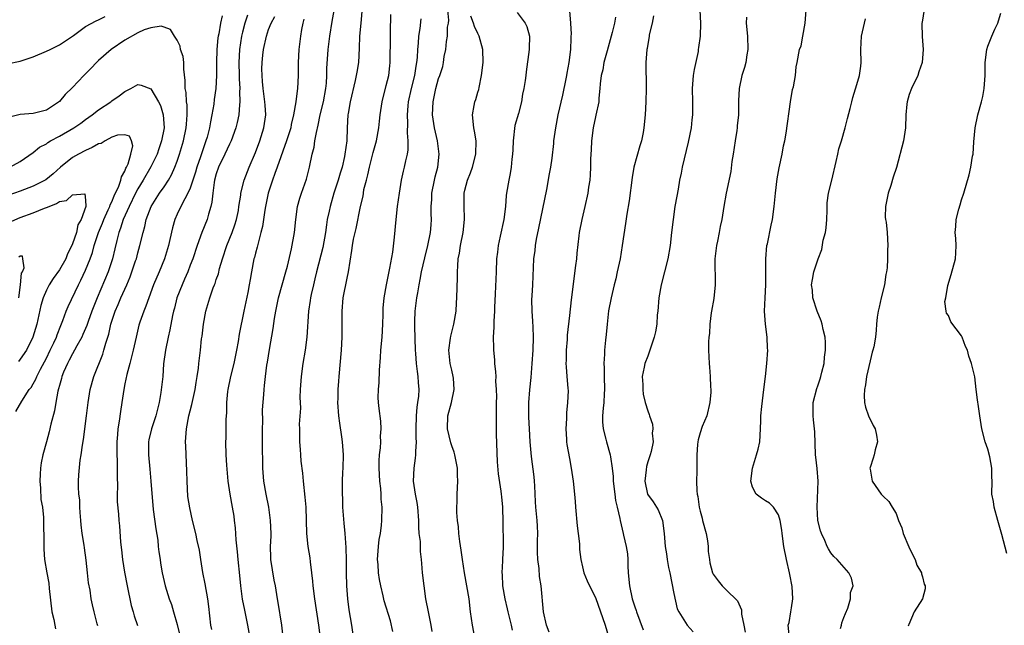
# Model space of a CAD drawing. Units: inches. Extents: x 2586000 to 2589000, y 1539000 to 1542000.
# Drawn here: x 2587509 to 2587660, y 1539661 to 1539754 of the extents above; entities that cross this region are included whole.
import ezdxf

# ---------------------------------------------------------------- set-up
doc = ezdxf.new("R2010")
doc.units = ezdxf.units.IN
doc.header["$MEASUREMENT"] = 0
doc.layers.add('LD25861539_2ft', color=9, linetype='Continuous')

msp = doc.modelspace()

# ---------------------------------------------------------------- linework, layer by layer
at = {"layer": 'LD25861539_2ft'}
for points, elevation in [([(2587543.79, 1539754.21), (2587543.36, 1539753), (2587543, 1539751.65), (2587542.84, 1539751), (2587542.53, 1539749), (2587542.44, 1539747), (2587542.51, 1539745), (2587542.51, 1539744.51), (2587542.6, 1539743), (2587542.57, 1539742.57), (2587542.6, 1539741), (2587542.54, 1539740.54), (2587542.43, 1539739), (2587542.19, 1539737.81), (2587542, 1539737), (2587541.26, 1539735), (2587541, 1539734.49), (2587540.32, 1539733), (2587539.34, 1539731), (2587539, 1539729.99), (2587538.72, 1539729), (2587538.66, 1539728.66), (2587538.45, 1539727), (2587538.34, 1539725.66), (2587538.17, 1539725), (2587537.78, 1539723.78), (2587537.59, 1539723), (2587536.8, 1539721), (2587536.08, 1539719), (2587535.39, 1539717), (2587535, 1539716.01), (2587534.62, 1539715), (2587534.15, 1539713.85), (2587533.77, 1539713), (2587532.98, 1539711), (2587532.58, 1539709.42), (2587532.45, 1539709), (2587532.29, 1539708.29), (2587531.89, 1539706.11), (2587531.63, 1539705), (2587531.21, 1539703), (2587530.94, 1539700.94), (2587530.8, 1539699), (2587530.64, 1539697.36), (2587530.53, 1539696.53), (2587530.25, 1539695), (2587529.98, 1539694.02), (2587529.73, 1539693), (2587529.08, 1539691), (2587528.69, 1539689.31), (2587528.64, 1539689), (2587528.61, 1539687), (2587528.81, 1539684.81), (2587528.99, 1539683), (2587529.35, 1539678.65), (2587529.73, 1539675.73), (2587530.03, 1539673.97), (2587530.13, 1539673), (2587530.19, 1539672.19), (2587530.4, 1539671), (2587530.46, 1539670.46), (2587530.71, 1539669), (2587531.17, 1539667), (2587531.81, 1539665), (2587532.16, 1539664.16), (2587532.46, 1539663), (2587533, 1539661.1), (2587533.41, 1539659.41)], 7840), ([(2587549.29, 1539658.71), (2587549, 1539661), (2587548.46, 1539664.46), (2587548.34, 1539665), (2587548.04, 1539667), (2587547.86, 1539667.86), (2587547.34, 1539671), (2587547.32, 1539671.32), (2587547.31, 1539673), (2587547.4, 1539674.6), (2587547.4, 1539675), (2587547.31, 1539677), (2587547.01, 1539679.01), (2587546.62, 1539681), (2587546.27, 1539683), (2587546.12, 1539685), (2587546.14, 1539685.86), (2587546.07, 1539688.07), (2587546.08, 1539689), (2587546.06, 1539691), (2587546.12, 1539692.12), (2587546.08, 1539693.92), (2587546.26, 1539696.26), (2587546.3, 1539697), (2587546.39, 1539697.61), (2587546.52, 1539699), (2587546.74, 1539700.74), (2587546.82, 1539701.18), (2587547.12, 1539703.12), (2587547.68, 1539706.32), (2587547.88, 1539707.88), (2587548.08, 1539709), (2587548.25, 1539709.75), (2587548.51, 1539711), (2587549.64, 1539715), (2587549.87, 1539715.87), (2587550.49, 1539718.49), (2587550.96, 1539721), (2587551.16, 1539723), (2587551.44, 1539725), (2587551.77, 1539726.23), (2587552.02, 1539727), (2587552.82, 1539729.18), (2587553.26, 1539731), (2587553.68, 1539733), (2587553.95, 1539734.05), (2587554.09, 1539735), (2587554.31, 1539736.31), (2587554.59, 1539737.41), (2587554.9, 1539739), (2587555.37, 1539741), (2587555.74, 1539743), (2587555.84, 1539743.84), (2587555.92, 1539745), (2587555.93, 1539746.07), (2587556.13, 1539749), (2587556.36, 1539751), (2587556.72, 1539753.28), (2587557.04, 1539754.96)], 7846), ([(2587561.24, 1539754.76), (2587561.1, 1539753), (2587560.91, 1539751), (2587560.84, 1539749.16), (2587560.73, 1539747), (2587560.48, 1539745.52), (2587560.41, 1539745), (2587560.25, 1539744.25), (2587559.48, 1539741), (2587559.17, 1539739.17), (2587559.14, 1539739), (2587559.03, 1539737), (2587558.95, 1539735), (2587558.68, 1539733), (2587558.61, 1539732.61), (2587558.23, 1539731), (2587557.93, 1539730.07), (2587557.65, 1539729), (2587557, 1539727), (2587556.4, 1539725), (2587556.26, 1539724.26), (2587555.98, 1539723), (2587555.84, 1539722.16), (2587555.71, 1539721), (2587555.31, 1539718.69), (2587554.34, 1539715), (2587554.09, 1539713.91), (2587553.85, 1539713), (2587553.51, 1539711.51), (2587553.41, 1539711), (2587553.37, 1539710.63), (2587553.11, 1539709), (2587552.86, 1539705), (2587552.6, 1539703), (2587552.25, 1539701), (2587551.98, 1539699), (2587551.85, 1539697), (2587551.8, 1539695.8), (2587551.81, 1539695), (2587551.86, 1539694.14), (2587551.68, 1539691.68), (2587551.72, 1539691), (2587551.73, 1539690.27), (2587551.72, 1539689), (2587551.84, 1539687.84), (2587551.87, 1539687), (2587551.93, 1539686.07), (2587552.2, 1539684.2), (2587552.3, 1539683), (2587552.56, 1539680.56), (2587552.69, 1539679), (2587552.81, 1539675), (2587553.01, 1539673), (2587553.28, 1539671.28), (2587553.34, 1539670.66), (2587553.55, 1539669), (2587553.69, 1539667.7), (2587553.75, 1539667), (2587554, 1539665), (2587554.64, 1539661), (2587554.9, 1539659)], 7848), ([(2587560.18, 1539657.83), (2587559.71, 1539661), (2587559.34, 1539663.34), (2587559.12, 1539665), (2587558.95, 1539667), (2587558.89, 1539669), (2587558.9, 1539670.9), (2587558.87, 1539672.87), (2587558.72, 1539675), (2587558.55, 1539676.55), (2587558.42, 1539678.42), (2587558.36, 1539679), (2587558.34, 1539680.34), (2587558.29, 1539681), (2587558.32, 1539683), (2587558.37, 1539684.37), (2587558.41, 1539685), (2587558.45, 1539687), (2587558.31, 1539689), (2587558.21, 1539689.79), (2587557.87, 1539691.87), (2587557.73, 1539693), (2587557.6, 1539695), (2587557.62, 1539695.62), (2587557.64, 1539697), (2587557.72, 1539698.28), (2587557.77, 1539699), (2587558.17, 1539703), (2587558.26, 1539705), (2587558.25, 1539709), (2587558.41, 1539711), (2587559, 1539714.03), (2587559.23, 1539715), (2587559.74, 1539718.26), (2587559.82, 1539719), (2587560, 1539720), (2587560.22, 1539721), (2587560.4, 1539721.6), (2587561.07, 1539725), (2587561.44, 1539726.56), (2587561.49, 1539727), (2587561.58, 1539727.58), (2587561.95, 1539729), (2587562.18, 1539729.82), (2587562.42, 1539731), (2587563, 1539733.21), (2587563.5, 1539735), (2587563.86, 1539737), (2587563.96, 1539738.04), (2587564.07, 1539739), (2587564.37, 1539741), (2587565, 1539743.46), (2587565.37, 1539745), (2587565.53, 1539746.47), (2587565.61, 1539747), (2587565.63, 1539751), (2587565.65, 1539751.65), (2587565.68, 1539754.32)], 7850), ([(2587572.01, 1539660.01), (2587571.85, 1539661), (2587571.44, 1539663), (2587571.07, 1539665), (2587570.78, 1539667), (2587570.56, 1539669), (2587570.43, 1539670.43), (2587570.4, 1539671), (2587570.24, 1539672.24), (2587570.21, 1539673.79), (2587570.05, 1539675), (2587569.97, 1539675.97), (2587569.96, 1539677), (2587569.83, 1539679), (2587569.73, 1539679.73), (2587569.49, 1539681), (2587569.16, 1539683), (2587569.25, 1539685), (2587569.49, 1539686.51), (2587569.54, 1539687), (2587569.51, 1539687.51), (2587569.61, 1539689), (2587569.55, 1539689.55), (2587569.56, 1539691), (2587569.61, 1539693), (2587569.7, 1539694.3), (2587569.83, 1539695), (2587569.99, 1539695.99), (2587570.02, 1539697), (2587569.93, 1539698.07), (2587569.9, 1539699), (2587569.78, 1539699.78), (2587569.62, 1539701), (2587569.51, 1539702.49), (2587569.46, 1539703), (2587569.35, 1539706.65), (2587569.36, 1539707), (2587569.39, 1539707.39), (2587569.44, 1539709), (2587569.69, 1539711), (2587569.8, 1539711.8), (2587570.02, 1539713), (2587570.2, 1539713.8), (2587570.4, 1539715), (2587570.88, 1539717.12), (2587571.34, 1539719), (2587571.74, 1539721), (2587571.85, 1539722.15), (2587571.91, 1539723), (2587571.86, 1539723.86), (2587571.88, 1539725), (2587571.97, 1539726.03), (2587571.98, 1539727), (2587572.37, 1539729), (2587572.49, 1539729.51), (2587572.88, 1539731), (2587573.11, 1539733), (2587572.85, 1539735), (2587572.37, 1539737), (2587572.07, 1539739), (2587572.16, 1539741), (2587572.59, 1539743), (2587573, 1539744.52), (2587573.19, 1539745), (2587573.63, 1539746.37), (2587573.76, 1539747), (2587573.87, 1539747.88), (2587574.09, 1539749), (2587574.2, 1539750.2), (2587574.36, 1539751), (2587574.38, 1539752.38), (2587574.5, 1539753), (2587574.56, 1539753.44), (2587574.43, 1539755)], 7854), ([(2587585, 1539754.65), (2587586.23, 1539753), (2587586.48, 1539752.48), (2587586.91, 1539751), (2587586.85, 1539749.15), (2587586.86, 1539749), (2587586.42, 1539745.58), (2587586.33, 1539745), (2587586.25, 1539744.25), (2587586.06, 1539743), (2587585.84, 1539742.16), (2587585.68, 1539741), (2587585.2, 1539739.2), (2587584.66, 1539737.34), (2587584.41, 1539735), (2587584.37, 1539733.63), (2587584.33, 1539733), (2587584.22, 1539732.22), (2587584.11, 1539731), (2587583.96, 1539730.04), (2587583.73, 1539729), (2587583.4, 1539727), (2587583.36, 1539726.64), (2587583.23, 1539725), (2587583, 1539723), (2587582.44, 1539720.44), (2587582.11, 1539719), (2587582.01, 1539718.01), (2587581.88, 1539717), (2587581.81, 1539715), (2587581.63, 1539711.63), (2587581.54, 1539709.54), (2587581.55, 1539709), (2587581.45, 1539707.45), (2587581.47, 1539706.53), (2587581.37, 1539705), (2587581.38, 1539703.38), (2587581.39, 1539703), (2587581.54, 1539701.54), (2587581.57, 1539701), (2587581.72, 1539699.72), (2587581.75, 1539699), (2587581.72, 1539698.28), (2587581.82, 1539697), (2587581.86, 1539695.86), (2587581.81, 1539695), (2587581.83, 1539693.83), (2587581.8, 1539693), (2587581.82, 1539691.82), (2587581.83, 1539690.17), (2587581.95, 1539685.95), (2587582.1, 1539684.1), (2587582.54, 1539681.46), (2587582.59, 1539681), (2587582.6, 1539680.6), (2587582.78, 1539679), (2587582.77, 1539678.77), (2587582.84, 1539677), (2587582.87, 1539673.13), (2587582.88, 1539672.88), (2587582.78, 1539671), (2587582.8, 1539670.8), (2587582.68, 1539669), (2587582.71, 1539668.71), (2587582.79, 1539667), (2587583.14, 1539665), (2587583.5, 1539663.5), (2587583.6, 1539663), (2587584.08, 1539661), (2587584.24, 1539660.24)], 7858), ([(2587589.89, 1539659.89), (2587589.53, 1539661), (2587589.07, 1539663), (2587588.67, 1539667), (2587588.42, 1539668.42), (2587588.37, 1539669.63), (2587588.17, 1539671), (2587588.12, 1539672.12), (2587588.13, 1539673.87), (2587588.17, 1539675), (2587588.13, 1539676.13), (2587588.06, 1539677), (2587587.87, 1539679), (2587587.84, 1539679.84), (2587587.7, 1539682.3), (2587587.68, 1539683), (2587587.64, 1539683.64), (2587587.22, 1539686.78), (2587587.01, 1539689), (2587586.88, 1539691), (2587586.79, 1539692.79), (2587586.8, 1539695), (2587586.94, 1539696.94), (2587587.14, 1539698.86), (2587587.32, 1539701), (2587587.45, 1539703), (2587587.51, 1539705), (2587587.45, 1539706.55), (2587587.43, 1539707.43), (2587587.29, 1539709), (2587587.25, 1539710.75), (2587587.3, 1539711.3), (2587587.39, 1539713), (2587587.57, 1539717), (2587587.75, 1539718.25), (2587587.81, 1539719), (2587587.97, 1539719.97), (2587588.35, 1539721.65), (2587589.55, 1539727.55), (2587589.99, 1539729.99), (2587590.17, 1539731), (2587590.37, 1539732.37), (2587590.63, 1539734.63), (2587590.65, 1539735), (2587590.91, 1539737), (2587591.3, 1539739), (2587592.02, 1539741.98), (2587592.51, 1539744.51), (2587592.6, 1539745), (2587592.65, 1539745.35), (2587592.98, 1539747), (2587593.22, 1539749), (2587593.27, 1539750.73), (2587593.3, 1539751), (2587593.31, 1539751.31), (2587593.23, 1539753), (2587593.1, 1539754.9)], 7860), ([(2587612.96, 1539755), (2587613.06, 1539753), (2587612.99, 1539751), (2587612.74, 1539749.26), (2587612.73, 1539749), (2587612.69, 1539748.69), (2587612.1, 1539745.9), (2587611.93, 1539745), (2587611.78, 1539743), (2587611.85, 1539741), (2587611.84, 1539739), (2587611.76, 1539738.24), (2587611.61, 1539737), (2587611.18, 1539734.82), (2587610.25, 1539731), (2587610.08, 1539730.08), (2587609.86, 1539729), (2587609.64, 1539727.64), (2587609.43, 1539726.57), (2587609.16, 1539725), (2587608.88, 1539723), (2587608.65, 1539721), (2587608.4, 1539719), (2587608.05, 1539717), (2587607.57, 1539715), (2587607.02, 1539713), (2587606.67, 1539711), (2587606.51, 1539709), (2587606.44, 1539708.44), (2587606.37, 1539707), (2587606.19, 1539705.81), (2587606, 1539705), (2587605, 1539702.1), (2587604.56, 1539701), (2587604.43, 1539700.43), (2587604.15, 1539699), (2587604.24, 1539697.76), (2587604.22, 1539697), (2587604.3, 1539696.3), (2587604.62, 1539695), (2587605, 1539693.73), (2587605.2, 1539693.2), (2587605.24, 1539693), (2587605.71, 1539691.71), (2587605.75, 1539691), (2587605.68, 1539690.32), (2587605.81, 1539689), (2587605.53, 1539687.53), (2587605.38, 1539687), (2587605, 1539685.95), (2587604.78, 1539685.22), (2587604.74, 1539684.74), (2587604.53, 1539683), (2587604.98, 1539680.98), (2587605.84, 1539679.84), (2587606.6, 1539678.6), (2587607.24, 1539677), (2587607.49, 1539675), (2587607.65, 1539673), (2587607.86, 1539671.86), (2587607.98, 1539671), (2587608.19, 1539669.82), (2587608.37, 1539669), (2587609, 1539665.82), (2587609.5, 1539663.5), (2587609.77, 1539663), (2587611, 1539661), (2587611.94, 1539659.94)], 7866), ([(2587626.65, 1539659), (2587626.48, 1539661), (2587626.6, 1539661.4), (2587626.89, 1539663), (2587627, 1539663.62), (2587627.21, 1539665), (2587627.09, 1539666.91), (2587626.71, 1539668.71), (2587626.66, 1539669), (2587626.21, 1539671), (2587625.82, 1539673), (2587625.55, 1539675), (2587625.5, 1539675.5), (2587625.25, 1539677), (2587625, 1539677.84), (2587624.24, 1539679), (2587623.62, 1539679.62), (2587623, 1539680), (2587622.37, 1539680.37), (2587621.59, 1539681), (2587621, 1539682.08), (2587620.76, 1539683), (2587621.02, 1539685), (2587621.65, 1539687), (2587621.88, 1539687.88), (2587622.13, 1539689), (2587622.26, 1539691), (2587622.27, 1539692.27), (2587622.31, 1539693), (2587622.43, 1539694.43), (2587622.76, 1539697), (2587623, 1539699), (2587623.21, 1539701), (2587623.34, 1539703), (2587623.31, 1539703.31), (2587623.25, 1539705), (2587623, 1539707), (2587622.86, 1539709), (2587622.93, 1539711), (2587623.07, 1539713), (2587623.08, 1539714.92), (2587623.07, 1539717), (2587623.21, 1539719), (2587623.29, 1539719.29), (2587623.86, 1539722.14), (2587624.09, 1539723), (2587624.35, 1539725), (2587624.51, 1539727), (2587624.79, 1539729.21), (2587625.12, 1539730.88), (2587625.56, 1539733), (2587625.77, 1539734.23), (2587625.95, 1539735), (2587626.18, 1539736.18), (2587626.81, 1539741), (2587627.15, 1539742.85), (2587627.27, 1539743.27), (2587627.57, 1539745), (2587627.68, 1539746.32), (2587627.85, 1539747), (2587628.23, 1539749), (2587628.45, 1539749.55), (2587628.73, 1539751), (2587629.07, 1539753), (2587629.2, 1539755)], 7870), ([(2587647.23, 1539754.77), (2587647, 1539753.45), (2587646.93, 1539752.93), (2587646.97, 1539750.97), (2587647.12, 1539749), (2587646.95, 1539747), (2587646.46, 1539745.54), (2587646.3, 1539745), (2587645.35, 1539743), (2587645, 1539742.11), (2587644.67, 1539741), (2587644.62, 1539740.62), (2587644.47, 1539739), (2587644.43, 1539737), (2587644.34, 1539736.34), (2587644.12, 1539735), (2587643.06, 1539730.94), (2587642.55, 1539729.45), (2587642.17, 1539728.17), (2587641.76, 1539727), (2587641.34, 1539725), (2587641.33, 1539723.33), (2587641.36, 1539723), (2587641.44, 1539722.56), (2587641.63, 1539721), (2587641.74, 1539719), (2587641.67, 1539718.33), (2587641.65, 1539717), (2587641.59, 1539715.59), (2587641.51, 1539715), (2587641.41, 1539714.59), (2587641.21, 1539713), (2587640.71, 1539711), (2587640.4, 1539709.6), (2587640.24, 1539709), (2587640.07, 1539708.07), (2587639.99, 1539707), (2587639.95, 1539706.05), (2587639.81, 1539705), (2587639.55, 1539703.55), (2587639.43, 1539703), (2587639.31, 1539702.69), (2587639, 1539701.38), (2587638.47, 1539699), (2587638.3, 1539697.7), (2587638.15, 1539697), (2587638.08, 1539696.08), (2587638.17, 1539695), (2587638.3, 1539694.3), (2587638.78, 1539693), (2587638.83, 1539692.83), (2587639, 1539692.45), (2587639.48, 1539691.48), (2587639.76, 1539691), (2587640, 1539690), (2587640.15, 1539689), (2587639.78, 1539687.78), (2587639.62, 1539687), (2587639.48, 1539686.52), (2587639, 1539685.1), (2587638.98, 1539685), (2587639, 1539684.81), (2587639.34, 1539683), (2587640.72, 1539681), (2587641, 1539680.71), (2587641.89, 1539679.89), (2587642.4, 1539679), (2587643, 1539678.05), (2587643.36, 1539677), (2587643.86, 1539675.86), (2587644.05, 1539675), (2587644.94, 1539672.94), (2587645.57, 1539671.57), (2587645.9, 1539671), (2587646.16, 1539670.16), (2587646.86, 1539669), (2587646.85, 1539668.85), (2587647, 1539668.36), (2587647.27, 1539667.27), (2587647.42, 1539667), (2587647.45, 1539666.55), (2587647, 1539665), (2587645.73, 1539663), (2587644.94, 1539661.06), (2587644.9, 1539661), (2587644.85, 1539660.85)], 7874), ([(2587659.91, 1539671.91), (2587659.14, 1539674.86), (2587658.62, 1539676.62), (2587658.53, 1539677), (2587657.97, 1539679), (2587657.88, 1539679.88), (2587657.63, 1539681), (2587657.68, 1539683), (2587657.63, 1539683.63), (2587657.63, 1539685), (2587657.31, 1539686.69), (2587657, 1539687.88), (2587656.62, 1539689), (2587656.11, 1539691), (2587655.77, 1539693), (2587655.58, 1539694.42), (2587655.41, 1539695.41), (2587655.25, 1539697), (2587655, 1539698.93), (2587654.51, 1539701), (2587654.12, 1539702.12), (2587653.89, 1539703), (2587653.59, 1539703.59), (2587653.1, 1539705), (2587653, 1539705.23), (2587651.33, 1539707.33), (2587651, 1539708.3), (2587650.69, 1539708.69), (2587650.66, 1539709), (2587650.46, 1539710.46), (2587650.61, 1539711), (2587650.9, 1539712.9), (2587651.42, 1539714.58), (2587652.09, 1539717), (2587652.11, 1539717.89), (2587652.18, 1539719), (2587652.11, 1539720.11), (2587652, 1539721), (2587652.1, 1539721.9), (2587652.18, 1539723), (2587652.59, 1539724.59), (2587652.79, 1539725.21), (2587653, 1539726), (2587653.33, 1539727), (2587654.17, 1539729.83), (2587654.43, 1539731), (2587654.68, 1539732.68), (2587654.75, 1539733), (2587654.88, 1539734.88), (2587655.05, 1539737), (2587655.46, 1539739), (2587656.04, 1539741), (2587656.23, 1539741.77), (2587656.47, 1539743), (2587656.62, 1539745), (2587656.62, 1539747), (2587656.84, 1539749), (2587657, 1539749.46), (2587657.63, 1539751), (2587658.09, 1539752.09), (2587658.52, 1539753), (2587658.64, 1539753.36), (2587659, 1539754.55)], 7876), ([(2587507, 1539746.79), (2587509, 1539747.2), (2587511, 1539747.84), (2587513, 1539748.7), (2587513.57, 1539749), (2587515, 1539749.7), (2587515.79, 1539750.21), (2587517.13, 1539751.13), (2587519, 1539752.51), (2587520.62, 1539753.38), (2587521, 1539753.52), (2587521.98, 1539754.02)], 7838), ([(2587539.88, 1539754.12), (2587539.66, 1539753), (2587539.38, 1539751.38), (2587539.29, 1539751), (2587539.25, 1539750.75), (2587539.09, 1539749), (2587539.04, 1539747), (2587539.04, 1539745), (2587538.93, 1539743), (2587538.69, 1539741.31), (2587538.62, 1539740.63), (2587538.34, 1539739), (2587538.1, 1539737.9), (2587537.95, 1539737), (2587537.58, 1539735.58), (2587537.41, 1539735), (2587537.29, 1539734.71), (2587536.58, 1539732.58), (2587536.03, 1539731), (2587535.8, 1539730.2), (2587535, 1539727.78), (2587534.66, 1539727), (2587534.17, 1539726.17), (2587533.56, 1539725), (2587533, 1539723.78), (2587532.66, 1539723), (2587532.3, 1539721.7), (2587531.91, 1539719.91), (2587531.68, 1539719), (2587531.06, 1539717), (2587530.25, 1539715), (2587529.41, 1539713), (2587528.66, 1539711), (2587528.24, 1539709.76), (2587527.91, 1539709), (2587527.32, 1539707.32), (2587527.17, 1539706.83), (2587526.72, 1539705), (2587526.29, 1539703), (2587526.02, 1539702.02), (2587525.78, 1539701), (2587525.31, 1539699.31), (2587525, 1539697.85), (2587524.84, 1539697), (2587524.57, 1539695), (2587524.35, 1539693.65), (2587524.16, 1539692.16), (2587523.96, 1539691), (2587523.87, 1539690.13), (2587523.8, 1539689), (2587523.79, 1539687.78), (2587523.8, 1539687), (2587523.84, 1539686.16), (2587523.84, 1539685), (2587523.81, 1539683.81), (2587523.86, 1539682.14), (2587523.83, 1539681), (2587523.84, 1539679.84), (2587524.03, 1539677.97), (2587524.08, 1539677), (2587524.17, 1539676.17), (2587524.33, 1539673.67), (2587524.5, 1539672.5), (2587524.63, 1539671), (2587524.94, 1539669.06), (2587525.34, 1539667), (2587525.99, 1539663.99), (2587526.29, 1539663), (2587526.42, 1539662.42), (2587526.92, 1539660.92)], 7838), ([(2587538.33, 1539660.33), (2587538.18, 1539661), (2587537.84, 1539663.84), (2587537.72, 1539665), (2587537.31, 1539667.31), (2587536.95, 1539669.05), (2587536.63, 1539671), (2587536.42, 1539672.42), (2587536.09, 1539673.91), (2587535.87, 1539675), (2587535.38, 1539677), (2587534.94, 1539678.94), (2587534.66, 1539680.66), (2587534.52, 1539683), (2587534.5, 1539684.5), (2587534.32, 1539688.32), (2587534.3, 1539689), (2587534.35, 1539689.65), (2587534.43, 1539691), (2587534.81, 1539693), (2587535, 1539693.75), (2587535.27, 1539694.73), (2587535.78, 1539697), (2587535.92, 1539698.08), (2587536.09, 1539699), (2587536.26, 1539700.26), (2587536.33, 1539701), (2587536.57, 1539703), (2587536.75, 1539704.76), (2587536.82, 1539705.18), (2587537.04, 1539707), (2587537.42, 1539709), (2587538, 1539711), (2587538.52, 1539712.53), (2587538.71, 1539713), (2587538.8, 1539713.2), (2587539, 1539713.81), (2587539.32, 1539714.68), (2587539.49, 1539715.49), (2587539.94, 1539717), (2587540.59, 1539719), (2587541.42, 1539721), (2587541.83, 1539722.17), (2587542.1, 1539723), (2587542.37, 1539724.37), (2587542.47, 1539725), (2587542.73, 1539726.73), (2587542.75, 1539727), (2587543.24, 1539729), (2587544.04, 1539731), (2587545, 1539733.21), (2587545.66, 1539735), (2587546.28, 1539737), (2587546.55, 1539739), (2587546.45, 1539740.45), (2587546.43, 1539741), (2587546.16, 1539743), (2587546.08, 1539744.08), (2587545.99, 1539745), (2587545.97, 1539746.03), (2587546, 1539747), (2587546.13, 1539748.13), (2587546.21, 1539749), (2587546.66, 1539751), (2587547, 1539752.01), (2587547.39, 1539753), (2587547.96, 1539754.04)], 7842), ([(2587552.39, 1539753.61), (2587552.24, 1539753), (2587552.05, 1539752.05), (2587551.9, 1539751), (2587551.8, 1539750.2), (2587551.61, 1539749), (2587551.52, 1539747), (2587551.54, 1539745), (2587551.43, 1539743), (2587551.35, 1539742.65), (2587551.17, 1539741), (2587550.83, 1539739), (2587550.47, 1539737.53), (2587550.38, 1539737), (2587549.76, 1539735), (2587548.31, 1539731), (2587547.97, 1539730.03), (2587547.59, 1539729), (2587546.95, 1539727), (2587546.52, 1539725), (2587546.41, 1539724.41), (2587546.2, 1539723), (2587546.07, 1539721.93), (2587545.83, 1539721), (2587545.38, 1539719.38), (2587545.26, 1539718.74), (2587545, 1539717.86), (2587544.82, 1539717.18), (2587544.75, 1539717), (2587544.36, 1539715), (2587544.16, 1539713.84), (2587544.05, 1539713), (2587543.84, 1539711.84), (2587543.23, 1539709), (2587542.52, 1539705.48), (2587542.36, 1539704.36), (2587542.1, 1539703), (2587541.68, 1539701), (2587541.16, 1539699), (2587540.74, 1539697), (2587540.7, 1539696.7), (2587540.56, 1539695), (2587540.57, 1539693.43), (2587540.47, 1539692.47), (2587540.45, 1539689.55), (2587540.41, 1539689), (2587540.46, 1539687), (2587540.54, 1539685.46), (2587540.74, 1539683), (2587541.05, 1539681), (2587541.44, 1539679), (2587541.66, 1539677.66), (2587541.74, 1539677), (2587541.87, 1539675.87), (2587541.97, 1539674.03), (2587542.19, 1539672.19), (2587542.3, 1539671), (2587542.57, 1539668.57), (2587542.72, 1539667), (2587542.97, 1539664.97), (2587543.29, 1539663.29), (2587543.77, 1539661), (2587544.14, 1539659)], 7844), ([(2587566.02, 1539660.02), (2587565.62, 1539661.62), (2587564.69, 1539664.69), (2587564.53, 1539665.47), (2587564.16, 1539667), (2587563.96, 1539667.96), (2587563.82, 1539669), (2587563.74, 1539670.26), (2587563.68, 1539671), (2587563.82, 1539673), (2587563.93, 1539674.07), (2587564.11, 1539675), (2587564.27, 1539676.27), (2587564.32, 1539677), (2587564.35, 1539679), (2587564.24, 1539680.24), (2587564.21, 1539681), (2587564.14, 1539681.86), (2587564.01, 1539683), (2587563.89, 1539685), (2587563.92, 1539686.08), (2587563.97, 1539687), (2587564.09, 1539688.09), (2587564.14, 1539689), (2587564.11, 1539689.89), (2587564.2, 1539691), (2587564.17, 1539692.17), (2587563.91, 1539694.09), (2587563.81, 1539695), (2587563.77, 1539695.77), (2587563.8, 1539697), (2587563.91, 1539698.09), (2587563.94, 1539699.94), (2587564.12, 1539701.88), (2587564.18, 1539703), (2587564.39, 1539705), (2587564.49, 1539707), (2587564.52, 1539708.52), (2587564.51, 1539709), (2587564.54, 1539709.46), (2587564.67, 1539711), (2587565.04, 1539713), (2587565.54, 1539715.54), (2587565.98, 1539717.98), (2587566.27, 1539720.27), (2587566.51, 1539723), (2587566.73, 1539725), (2587567.02, 1539727), (2587567.34, 1539729), (2587567.63, 1539730.37), (2587567.8, 1539731), (2587567.98, 1539731.98), (2587568.24, 1539733), (2587568.37, 1539733.63), (2587568.36, 1539735), (2587568.23, 1539736.23), (2587568.31, 1539737.69), (2587568.25, 1539739), (2587568.35, 1539740.35), (2587568.42, 1539741), (2587568.84, 1539743), (2587569.35, 1539745), (2587569.57, 1539746.43), (2587569.68, 1539747), (2587569.76, 1539747.76), (2587569.81, 1539749), (2587569.92, 1539749.92), (2587569.96, 1539751), (2587570.18, 1539752.18), (2587570.36, 1539753.64)], 7852), ([(2587579.32, 1539655), (2587578.17, 1539661), (2587577.89, 1539663), (2587577.67, 1539665), (2587577.33, 1539667), (2587576.96, 1539669), (2587576.64, 1539671), (2587576.45, 1539672.45), (2587576.23, 1539673.77), (2587576.09, 1539675), (2587576.02, 1539676.02), (2587575.87, 1539677), (2587575.78, 1539678.22), (2587575.78, 1539679), (2587575.83, 1539679.83), (2587575.84, 1539681), (2587575.96, 1539683), (2587575.91, 1539683.91), (2587575.9, 1539685), (2587575.5, 1539687), (2587575.4, 1539687.4), (2587575, 1539688.37), (2587574.85, 1539688.85), (2587574.34, 1539691), (2587574.41, 1539693), (2587574.96, 1539695), (2587575.38, 1539697), (2587575.27, 1539698.73), (2587575.23, 1539699), (2587575, 1539699.98), (2587574.79, 1539701), (2587574.58, 1539703), (2587574.83, 1539704.83), (2587574.86, 1539705.14), (2587575.35, 1539707), (2587575.68, 1539709), (2587575.76, 1539710.24), (2587575.79, 1539711), (2587575.87, 1539714.13), (2587575.88, 1539715), (2587575.92, 1539715.92), (2587576.01, 1539717), (2587576.18, 1539717.82), (2587576.34, 1539719), (2587576.76, 1539721), (2587576.97, 1539723), (2587576.89, 1539725.11), (2587576.89, 1539727), (2587577, 1539727.49), (2587577.41, 1539729), (2587577.87, 1539730.13), (2587578.2, 1539731), (2587578.7, 1539733), (2587578.73, 1539735), (2587578.49, 1539736.49), (2587578.39, 1539737), (2587578.2, 1539739), (2587578.44, 1539740.44), (2587578.55, 1539741), (2587578.68, 1539741.32), (2587579, 1539742.44), (2587579.14, 1539742.86), (2587579.19, 1539743.19), (2587579.58, 1539745), (2587579.8, 1539747), (2587579.76, 1539749), (2587579.23, 1539751), (2587579, 1539751.41), (2587578.49, 1539752.48), (2587578.36, 1539753), (2587577.95, 1539754.05)], 7856), ([(2587600.07, 1539753.93), (2587599.91, 1539753), (2587599.56, 1539751.56), (2587598.77, 1539748.77), (2587598.3, 1539747), (2587598.13, 1539745.87), (2587597.89, 1539745), (2587597.73, 1539743.73), (2587597.68, 1539743), (2587597.53, 1539741.53), (2587597.5, 1539741), (2587597.07, 1539738.93), (2587597, 1539738.67), (2587596.65, 1539737), (2587596.4, 1539735), (2587596.34, 1539733.66), (2587596.26, 1539732.26), (2587596.24, 1539731), (2587596.19, 1539729.81), (2587596.11, 1539729), (2587595.94, 1539727.94), (2587595.82, 1539727), (2587595.39, 1539725), (2587594.91, 1539723), (2587594.52, 1539721), (2587594.47, 1539720.47), (2587594.14, 1539717.86), (2587594.08, 1539717), (2587593.96, 1539715.96), (2587593.29, 1539710.71), (2587593, 1539708.29), (2587592.68, 1539705.32), (2587592.65, 1539704.65), (2587592.5, 1539703), (2587592.5, 1539701.5), (2587592.48, 1539701), (2587592.49, 1539700.49), (2587592.64, 1539699), (2587592.79, 1539697.21), (2587592.8, 1539696.8), (2587592.73, 1539695), (2587592.56, 1539693.44), (2587592.56, 1539692.56), (2587592.47, 1539691), (2587592.57, 1539689.43), (2587592.58, 1539689), (2587592.62, 1539688.62), (2587593, 1539686.48), (2587593.28, 1539685), (2587593.57, 1539683), (2587593.79, 1539681), (2587593.89, 1539679.89), (2587593.95, 1539679), (2587594.18, 1539676.18), (2587594.37, 1539675), (2587594.57, 1539673.43), (2587594.57, 1539672.57), (2587594.77, 1539671), (2587595, 1539669.89), (2587595.23, 1539669), (2587595.74, 1539667.74), (2587596.07, 1539667), (2587597, 1539665.2), (2587598.49, 1539661), (2587599, 1539659.26)], 7862), ([(2587605.86, 1539754.14), (2587605.65, 1539753), (2587605.23, 1539751.23), (2587605.21, 1539751), (2587604.88, 1539749.12), (2587604.84, 1539749), (2587604.71, 1539747), (2587604.69, 1539745.31), (2587604.73, 1539744.73), (2587604.73, 1539743), (2587604.71, 1539741), (2587604.61, 1539739), (2587604.41, 1539737), (2587604.28, 1539736.28), (2587604.02, 1539735), (2587603.77, 1539734.23), (2587602.88, 1539731), (2587602.6, 1539729.4), (2587602.15, 1539725.85), (2587601.78, 1539723.78), (2587601.61, 1539722.39), (2587601.1, 1539719), (2587600.75, 1539717), (2587600.33, 1539715), (2587600.09, 1539713.91), (2587599.86, 1539713), (2587599.39, 1539711), (2587599, 1539709.03), (2587598.76, 1539707), (2587598.61, 1539705.39), (2587598.55, 1539704.55), (2587598.4, 1539703), (2587598.39, 1539702.39), (2587598.3, 1539701), (2587598.34, 1539700.34), (2587598.34, 1539699), (2587598.4, 1539697), (2587598.34, 1539696.34), (2587598.3, 1539695), (2587598.17, 1539694.17), (2587598.09, 1539693), (2587598.07, 1539692.07), (2587598.16, 1539691), (2587598.59, 1539689.41), (2587598.67, 1539689), (2587599.25, 1539687), (2587599.27, 1539686.73), (2587599.54, 1539685), (2587599.7, 1539683.7), (2587599.72, 1539683), (2587599.97, 1539681), (2587600.04, 1539680.04), (2587600.33, 1539679), (2587600.72, 1539677.28), (2587600.75, 1539677), (2587601.23, 1539675), (2587601.27, 1539674.73), (2587601.68, 1539673), (2587601.89, 1539671.89), (2587601.94, 1539671), (2587601.95, 1539670.05), (2587602.02, 1539669), (2587602.18, 1539667), (2587602.62, 1539665), (2587603, 1539663.78), (2587603.22, 1539663.22), (2587603.27, 1539663), (2587604.29, 1539660.29)], 7864), ([(2587620.1, 1539753.9), (2587620.07, 1539753), (2587620.24, 1539751), (2587620.3, 1539749), (2587620.15, 1539748.15), (2587619.99, 1539747), (2587619.79, 1539746.21), (2587619.38, 1539745), (2587618.96, 1539743), (2587618.89, 1539741.11), (2587618.87, 1539739), (2587618.68, 1539737.32), (2587618.66, 1539737), (2587618.61, 1539736.61), (2587618.34, 1539735), (2587618.06, 1539733), (2587617.88, 1539731.88), (2587617.69, 1539730.31), (2587616.99, 1539727), (2587616.62, 1539725), (2587616.31, 1539723), (2587616.08, 1539721.92), (2587615.94, 1539721), (2587615.67, 1539719.67), (2587615.52, 1539719), (2587615.27, 1539717), (2587615.32, 1539713), (2587615.1, 1539710.9), (2587614.76, 1539709), (2587614.7, 1539708.7), (2587614.48, 1539707), (2587614.43, 1539705.57), (2587614.34, 1539705), (2587614.31, 1539704.31), (2587614.31, 1539703), (2587614.37, 1539701), (2587614.44, 1539700.44), (2587614.52, 1539699), (2587614.58, 1539697.42), (2587614.63, 1539697), (2587614.62, 1539696.62), (2587614.5, 1539695), (2587614.01, 1539693), (2587613.33, 1539691.33), (2587613, 1539690.4), (2587612.69, 1539689.31), (2587612.63, 1539689), (2587612.59, 1539688.59), (2587612.48, 1539687), (2587612.49, 1539685.51), (2587612.49, 1539685), (2587612.5, 1539684.5), (2587612.47, 1539683), (2587612.48, 1539681.52), (2587612.55, 1539681), (2587612.64, 1539680.64), (2587612.86, 1539679), (2587613, 1539678.43), (2587613.33, 1539677.33), (2587613.39, 1539677), (2587613.91, 1539675), (2587614.12, 1539673.88), (2587614.23, 1539673), (2587614.24, 1539672.24), (2587614.46, 1539671), (2587614.5, 1539670.5), (2587614.9, 1539669), (2587615, 1539668.77), (2587615.76, 1539667.76), (2587616.4, 1539667), (2587617, 1539666.39), (2587618.7, 1539664.7), (2587619.31, 1539663.31), (2587619.33, 1539662.67), (2587619.7, 1539661), (2587619.89, 1539659.89)], 7868), ([(2587634.49, 1539660.49), (2587634.62, 1539661), (2587634.66, 1539661.34), (2587635, 1539662.14), (2587635.22, 1539662.78), (2587635.58, 1539663.58), (2587636, 1539665), (2587636.02, 1539665.98), (2587636.42, 1539667), (2587636.18, 1539668.18), (2587635.75, 1539669), (2587633.96, 1539671), (2587633.48, 1539671.48), (2587633, 1539672.05), (2587632.63, 1539672.63), (2587632.46, 1539673), (2587632.09, 1539673.91), (2587631.57, 1539675), (2587631.41, 1539675.41), (2587631.02, 1539677), (2587630.89, 1539679), (2587631.08, 1539683), (2587630.91, 1539684.91), (2587630.68, 1539686.68), (2587630.65, 1539687), (2587630.55, 1539690.55), (2587630.37, 1539692.37), (2587630.27, 1539693), (2587630.29, 1539694.29), (2587630.28, 1539695), (2587630.84, 1539697.16), (2587631, 1539697.56), (2587631.36, 1539698.64), (2587631.47, 1539699), (2587631.64, 1539699.64), (2587631.96, 1539701), (2587632.05, 1539701.95), (2587632.2, 1539703), (2587632.17, 1539704.17), (2587632.11, 1539705), (2587631.81, 1539706.19), (2587631.65, 1539707), (2587631.52, 1539707.52), (2587630.92, 1539709), (2587630.24, 1539711), (2587630.17, 1539712.17), (2587630.06, 1539713), (2587630.17, 1539713.83), (2587630.41, 1539715), (2587631.06, 1539717), (2587631.6, 1539718.4), (2587631.85, 1539719.85), (2587632.18, 1539721), (2587632.29, 1539721.71), (2587632.39, 1539723), (2587632.43, 1539724.43), (2587632.43, 1539725), (2587632.44, 1539725.56), (2587632.64, 1539727), (2587633.16, 1539729), (2587633.83, 1539731.83), (2587634.05, 1539733), (2587634.22, 1539733.78), (2587634.61, 1539735), (2587635.21, 1539737), (2587635.55, 1539738.45), (2587635.97, 1539739.97), (2587636.2, 1539741), (2587636.38, 1539741.62), (2587637, 1539743.63), (2587637.36, 1539745), (2587637.57, 1539746.43), (2587637.62, 1539747), (2587637.6, 1539749), (2587637.68, 1539751), (2587638.14, 1539753), (2587638.32, 1539753.68)], 7872), ([(2587520.9, 1539660.9), (2587520.8, 1539661.2), (2587520.31, 1539663), (2587520.08, 1539664.08), (2587519.85, 1539665), (2587519.68, 1539666.32), (2587519.45, 1539667.45), (2587519.31, 1539669), (2587519.09, 1539670.91), (2587518.82, 1539672.82), (2587518.78, 1539673.22), (2587518.5, 1539675), (2587518.33, 1539676.33), (2587518.27, 1539677), (2587518.2, 1539678.2), (2587518.12, 1539679), (2587518.12, 1539680.12), (2587517.99, 1539681), (2587517.9, 1539682.1), (2587517.93, 1539683), (2587517.98, 1539683.98), (2587518.18, 1539686.18), (2587518.33, 1539687), (2587518.51, 1539688.51), (2587518.66, 1539689.34), (2587519.14, 1539693), (2587519.38, 1539695), (2587519.7, 1539697), (2587520.25, 1539699), (2587521.62, 1539702.38), (2587521.82, 1539703), (2587522.1, 1539704.1), (2587522.54, 1539705.46), (2587522.88, 1539707), (2587523.53, 1539709), (2587523.98, 1539710.02), (2587524.38, 1539711), (2587525.29, 1539713), (2587525.8, 1539714.2), (2587526.1, 1539715), (2587526.66, 1539716.66), (2587526.77, 1539717), (2587527, 1539717.9), (2587527.32, 1539719), (2587527.79, 1539721), (2587528.08, 1539721.92), (2587528.29, 1539723), (2587529.05, 1539725), (2587529.81, 1539726.19), (2587530.31, 1539727), (2587531, 1539727.99), (2587531.67, 1539729), (2587532.16, 1539729.84), (2587532.66, 1539731), (2587533, 1539731.89), (2587533.39, 1539733), (2587534, 1539735), (2587534.41, 1539737), (2587534.43, 1539737.57), (2587534.55, 1539739), (2587534.52, 1539740.52), (2587534.44, 1539741), (2587534.38, 1539742.38), (2587534.24, 1539743), (2587534.24, 1539744.24), (2587534.03, 1539745.97), (2587534.02, 1539747), (2587533.91, 1539747.91), (2587533.54, 1539749), (2587533.46, 1539749.46), (2587533, 1539750.42), (2587532.6, 1539751), (2587532.01, 1539752.01), (2587531, 1539752.4), (2587530.54, 1539752.54), (2587529, 1539752.28), (2587527.96, 1539751.96), (2587527, 1539751.53), (2587525, 1539750.39), (2587522.9, 1539749), (2587521, 1539747.3), (2587520.68, 1539747), (2587519.87, 1539746.13), (2587519, 1539745.25), (2587518.74, 1539745), (2587517, 1539743.16), (2587515.88, 1539742.12), (2587515, 1539741.01), (2587513, 1539739.71), (2587511, 1539739.2), (2587509, 1539739.02), (2587507.38, 1539738.62)], 7836), ([(2587507.43, 1539731), (2587509, 1539731.87), (2587511, 1539733.23), (2587511.97, 1539734.03), (2587513, 1539734.57), (2587513.24, 1539734.76), (2587513.66, 1539735), (2587515, 1539735.72), (2587517.22, 1539737), (2587518.28, 1539737.72), (2587519, 1539738.27), (2587520.02, 1539739), (2587521, 1539739.77), (2587522.86, 1539741), (2587523, 1539741.12), (2587524.12, 1539741.88), (2587525, 1539742.55), (2587525.94, 1539743), (2587527, 1539743.64), (2587527.52, 1539743.52), (2587529, 1539742.97), (2587530.14, 1539741), (2587530.44, 1539740.44), (2587530.88, 1539739), (2587531.01, 1539737), (2587530.64, 1539735), (2587530.21, 1539733.79), (2587529.95, 1539733), (2587529, 1539731.03), (2587527.82, 1539729), (2587527, 1539727.68), (2587526.65, 1539727), (2587525.66, 1539725), (2587524.76, 1539723), (2587524.35, 1539721.65), (2587524.09, 1539721), (2587523.77, 1539719.77), (2587523.49, 1539718.51), (2587523.13, 1539717), (2587522.48, 1539715), (2587520.75, 1539711), (2587519.98, 1539709), (2587519.39, 1539707.39), (2587519.2, 1539706.8), (2587518.6, 1539705.4), (2587518.41, 1539705), (2587517.66, 1539703.66), (2587517.32, 1539703), (2587517, 1539702.46), (2587516.51, 1539701.49), (2587516.23, 1539701), (2587515.64, 1539699.63), (2587515.38, 1539699), (2587515.32, 1539698.68), (2587515, 1539697.63), (2587514.88, 1539697.12), (2587514.76, 1539696.76), (2587514.45, 1539695), (2587514.24, 1539693.76), (2587513.7, 1539691.7), (2587513.45, 1539690.55), (2587513.01, 1539689), (2587512.47, 1539687), (2587512.2, 1539685.8), (2587512.1, 1539685), (2587512.06, 1539684.06), (2587511.98, 1539683), (2587512.09, 1539681.91), (2587512.18, 1539680.18), (2587512.4, 1539679), (2587512.55, 1539677.45), (2587512.6, 1539673), (2587512.61, 1539672.61), (2587512.72, 1539671), (2587513.06, 1539669), (2587513.38, 1539667.38), (2587513.42, 1539666.58), (2587513.86, 1539663), (2587514.13, 1539661.87), (2587514.29, 1539661), (2587514.42, 1539660.42)], 7834), ([(2587508.34, 1539693.66), (2587509.23, 1539695.23), (2587510.39, 1539697), (2587510.67, 1539697.33), (2587511, 1539697.86), (2587511.41, 1539698.59), (2587511.57, 1539699), (2587512.13, 1539700.13), (2587513, 1539701.79), (2587513.6, 1539703), (2587514.15, 1539704.15), (2587514.53, 1539705), (2587514.64, 1539705.36), (2587515.21, 1539706.79), (2587515.53, 1539707.53), (2587516.05, 1539709), (2587516.33, 1539709.67), (2587517.92, 1539713), (2587518.29, 1539713.71), (2587519, 1539715.24), (2587519.7, 1539717), (2587520.04, 1539717.96), (2587520.33, 1539719), (2587520.99, 1539721), (2587521.57, 1539722.43), (2587521.78, 1539723), (2587522.46, 1539724.46), (2587522.7, 1539725), (2587522.76, 1539725.24), (2587523, 1539725.67), (2587523.39, 1539726.61), (2587524.08, 1539728.08), (2587524.41, 1539729), (2587524.48, 1539729.52), (2587525, 1539730.38), (2587525.17, 1539730.83), (2587525.28, 1539731), (2587525.51, 1539731.51), (2587525.92, 1539733), (2587526.24, 1539734.24), (2587526.02, 1539735), (2587525.74, 1539735.74), (2587525, 1539735.95), (2587523.87, 1539735.87), (2587523, 1539735.55), (2587521.98, 1539735), (2587521.41, 1539734.59), (2587521, 1539734.54), (2587520.03, 1539733.97), (2587519, 1539733.56), (2587517.92, 1539733), (2587517, 1539732.45), (2587515.19, 1539731), (2587514.04, 1539729.96), (2587512.94, 1539729.06), (2587511, 1539728.07), (2587509, 1539727.31), (2587507.28, 1539726.72)], 7832), ([(2587505, 1539721.57), (2587509, 1539723.28), (2587511, 1539724.01), (2587512.73, 1539724.73), (2587513, 1539724.81), (2587513.41, 1539725), (2587514.56, 1539725.44), (2587515, 1539725.74), (2587516.1, 1539725.9), (2587517, 1539726.75), (2587518.9, 1539726.9), (2587519, 1539725.95), (2587519.04, 1539725), (2587518.32, 1539723), (2587517.83, 1539722.17), (2587517.61, 1539721), (2587517, 1539719.27), (2587516.89, 1539719), (2587516.26, 1539717.74), (2587515.97, 1539717), (2587515, 1539715.29), (2587514.05, 1539713.95), (2587513.43, 1539713), (2587513, 1539712.18), (2587512.5, 1539711), (2587512.16, 1539709.84), (2587511.53, 1539707), (2587510.95, 1539705), (2587509.96, 1539703), (2587509, 1539701.62), (2587508.72, 1539701.28)], 7830), ([(2587508.79, 1539711), (2587509.03, 1539713), (2587509.22, 1539714.78), (2587509.34, 1539715), (2587509.61, 1539715.61), (2587509.4, 1539717), (2587509.37, 1539717.37), (2587509, 1539717.37), (2587508.77, 1539717.23)], 7828)]:
    msp.add_lwpolyline(points, dxfattribs=dict(at, elevation=elevation))

doc.saveas('drawing.dxf')
